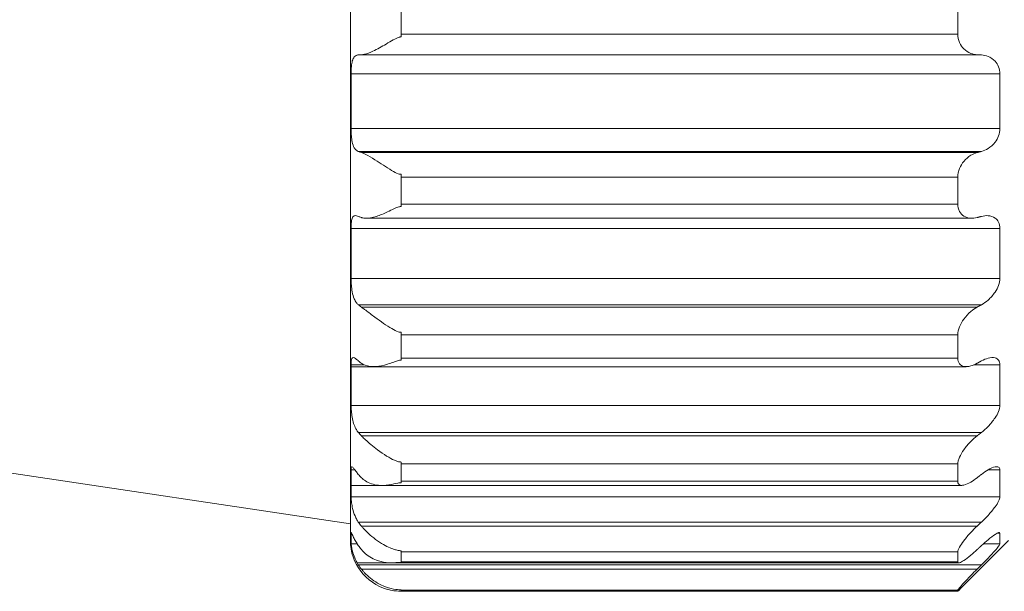
# Model space of a CAD drawing. Units: inches. Extents: x -25 to 1114, y 742 to 1619.
# Drawn here: x 366 to 395, y 1310 to 1327 of the extents above; entities that cross this region are included whole.
import ezdxf

# ---------------------------------------------------------------- set-up
doc = ezdxf.new("R2010")
doc.units = ezdxf.units.IN
doc.header["$MEASUREMENT"] = 0
doc.layers.add('Visible (ISO)', color=7, linetype='Continuous', lineweight=50)
doc.layers.add('Visible Narrow (ISO)', color=7, linetype='Continuous', lineweight=35)

msp = doc.modelspace()

# ---------------------------------------------------------------- linework, layer by layer
at = {"layer": 'Visible (ISO)', "lineweight": 0}
for p, q in [((376.039, 1311.541), (376.039, 1341.031)), ((377.539, 1327.385), (377.539, 1326.555)), ((394.039, 1326.555), (394.039, 1327.385)), ((377.539, 1326.555), (377.539, 1326.474)), ((394.039, 1326.474), (394.039, 1326.555)), ((376.061, 1325.377), (376.061, 1323.759)), ((395.283, 1323.759), (395.283, 1325.377)), ((377.539, 1322.401), (377.539, 1322.321)), ((377.539, 1322.321), (377.539, 1321.521)), ((394.039, 1322.321), (394.039, 1322.401)), ((394.039, 1321.521), (394.039, 1322.321)), ((377.539, 1321.521), (377.539, 1321.445)), ((394.039, 1321.445), (394.039, 1321.521)), ((394.447, 1321.097), (376.512, 1321.097)), ((376.061, 1320.795), (376.061, 1319.314)), ((395.283, 1319.314), (395.283, 1320.795)), ((377.539, 1317.717), (377.539, 1317.646)), ((377.539, 1317.646), (377.539, 1316.954)), ((394.039, 1317.646), (394.039, 1317.717)), ((394.039, 1316.954), (394.039, 1317.646)), ((376.061, 1316.75), (376.061, 1315.551)), ((377.539, 1316.954), (377.539, 1316.89)), ((394.039, 1316.89), (394.039, 1316.954)), ((395.283, 1315.551), (395.283, 1316.75)), ((394.281, 1316.698), (376.061, 1316.698)), ((359.391, 1314.524), (376.039, 1312.036)), ((377.539, 1313.872), (377.539, 1313.816)), ((394.039, 1313.816), (394.039, 1313.872)), ((376.061, 1313.639), (376.061, 1312.839)), ((377.539, 1313.816), (377.539, 1313.3)), ((394.039, 1313.3), (394.039, 1313.816)), ((395.283, 1312.839), (395.283, 1313.639)), ((377.539, 1313.3), (377.539, 1313.255)), ((394.039, 1313.255), (394.039, 1313.3)), ((394.15, 1313.179), (376.061, 1313.179)), ((376.061, 1311.765), (376.061, 1311.443)), ((395.539, 1311.541), (394.095, 1310.097)), ((395.283, 1311.443), (395.283, 1311.765)), ((377.539, 1311.242), (377.539, 1311.206)), ((377.539, 1311.206), (377.539, 1310.917)), ((394.039, 1311.206), (394.039, 1311.242)), ((394.039, 1310.917), (394.039, 1311.206)), ((377.539, 1310.917), (377.539, 1310.895)), ((394.039, 1310.895), (394.039, 1310.917)), ((394.065, 1310.884), (376.237, 1310.884)), ((377.539, 1310.084), (377.539, 1310.073)), ((377.539, 1310.073), (377.539, 1310.038)), ((377.539, 1310.038), (377.539, 1310.038)), ((394.039, 1310.038), (377.539, 1310.038)), ((394.039, 1310.073), (394.039, 1310.084)), ((394.039, 1310.038), (394.039, 1310.073)), ((394.039, 1310.038), (394.039, 1310.038))]:
    msp.add_line(p, q, dxfattribs=at)
msp.add_arc((377.539, 1311.541), 1.5, 180, 254.3091, dxfattribs=at)
for points, knots in [([(376.364, 1325.946), (376.392, 1325.947), (376.421, 1325.952), (376.531, 1325.977), (376.617, 1326.011), (376.831, 1326.112), (376.961, 1326.185), (377.248, 1326.353), (377.377, 1326.433), (377.48, 1326.466), (377.493, 1326.469), (377.513, 1326.472), (377.518, 1326.473), (377.529, 1326.474), (377.534, 1326.474), (377.539, 1326.474)], [0, 0, 0, 0, 0.0135838, 0.0135838, 0.0483843, 0.0483843, 0.0959553, 0.0959553, 0.1506583, 0.1506583, 0.1588338, 0.1588338, 0.1621881, 0.1621881, 0.1650386, 0.1650386, 0.1650386, 0.1650386]), ([(394.607, 1325.946), (394.545, 1325.949), (394.48, 1325.961), (394.342, 1326.014), (394.271, 1326.061), (394.163, 1326.169), (394.116, 1326.234), (394.068, 1326.347), (394.055, 1326.387), (394.043, 1326.444), (394.041, 1326.459), (394.039, 1326.474)], [0.22007196, 0.22007196, 0.22007196, 0.22007196, 0.24565288, 0.24565288, 0.27658133, 0.27658133, 0.30200165, 0.30200165, 0.31471181, 0.31471181, 0.3193074, 0.3193074, 0.3193074, 0.3193074]), ([(376.061, 1325.377), (376.061, 1325.455), (376.063, 1325.531), (376.075, 1325.661), (376.083, 1325.715), (376.109, 1325.813), (376.128, 1325.853), (376.17, 1325.902), (376.188, 1325.916), (376.22, 1325.93), (376.231, 1325.934), (376.252, 1325.938), (376.262, 1325.94), (376.273, 1325.941)], [0, 0, 0, 0, 0.02336914, 0.02336914, 0.04328298, 0.04328298, 0.06528674, 0.06528674, 0.07947551, 0.07947551, 0.08623258, 0.08623258, 0.0922363, 0.0922363, 0.0922363, 0.0922363]), ([(395.283, 1325.377), (395.283, 1325.45), (395.269, 1325.524), (395.216, 1325.654), (395.178, 1325.71), (395.079, 1325.818), (395.006, 1325.867), (394.865, 1325.924), (394.798, 1325.938), (394.734, 1325.941)], [0.3327657, 0.3327657, 0.3327657, 0.3327657, 0.3545075, 0.3545075, 0.3762492, 0.3762492, 0.4081844, 0.4081844, 0.4347389, 0.4347389, 0.4347389, 0.4347389]), ([(376.273, 1323.08), (376.253, 1323.089), (376.233, 1323.1), (376.192, 1323.134), (376.171, 1323.159), (376.126, 1323.235), (376.106, 1323.292), (376.081, 1323.416), (376.073, 1323.478), (376.064, 1323.594), (376.062, 1323.644), (376.061, 1323.716), (376.061, 1323.738), (376.061, 1323.759)], [0, 0, 0, 0, 0.01158677, 0.01158677, 0.02715358, 0.02715358, 0.05057263, 0.05057263, 0.07077401, 0.07077401, 0.0859717, 0.0859717, 0.0924855, 0.0924855, 0.0924855, 0.0924855]), ([(394.734, 1323.08), (394.798, 1323.097), (394.865, 1323.126), (395.006, 1323.214), (395.079, 1323.278), (395.178, 1323.407), (395.216, 1323.471), (395.269, 1323.612), (395.283, 1323.688), (395.283, 1323.759)], [0.2307926, 0.2307926, 0.2307926, 0.2307926, 0.2573471, 0.2573471, 0.2892823, 0.2892823, 0.311024, 0.311024, 0.3327657, 0.3327657, 0.3327657, 0.3327657]), ([(377.539, 1322.401), (377.528, 1322.401), (377.518, 1322.402), (377.49, 1322.407), (377.471, 1322.412), (377.397, 1322.439), (377.332, 1322.475), (377.107, 1322.611), (376.934, 1322.727), (376.668, 1322.893), (376.577, 1322.948), (376.468, 1323.002), (376.443, 1323.014), (376.4, 1323.032), (376.382, 1323.04), (376.364, 1323.046)], [0, 0, 0, 0, 0.0030816, 0.0030816, 0.00861605, 0.00861605, 0.02267598, 0.02267598, 0.05285827, 0.05285827, 0.06944564, 0.06944564, 0.07445074, 0.07445074, 0.07848936, 0.07848936, 0.07848936, 0.07848936]), ([(394.039, 1322.401), (394.041, 1322.417), (394.043, 1322.432), (394.055, 1322.49), (394.068, 1322.532), (394.116, 1322.653), (394.163, 1322.727), (394.271, 1322.857), (394.342, 1322.919), (394.48, 1323.002), (394.545, 1323.029), (394.607, 1323.046)], [0.33553653, 0.33553653, 0.33553653, 0.33553653, 0.34013212, 0.34013212, 0.35284228, 0.35284228, 0.37826259, 0.37826259, 0.40919105, 0.40919105, 0.43477196, 0.43477196, 0.43477196, 0.43477196]), ([(376.364, 1321.119), (376.369, 1321.118), (376.374, 1321.116), (376.414, 1321.104), (376.45, 1321.099), (376.58, 1321.094), (376.688, 1321.113), (376.918, 1321.187), (377.029, 1321.234), (377.277, 1321.351), (377.391, 1321.414), (377.486, 1321.44), (377.499, 1321.442), (377.517, 1321.444), (377.522, 1321.445), (377.531, 1321.445), (377.535, 1321.445), (377.539, 1321.445)], [0.0307956, 0.0307956, 0.0307956, 0.0307956, 0.0333173, 0.0333173, 0.0495707, 0.0495707, 0.0892029, 0.0892029, 0.1237942, 0.1237942, 0.1649718, 0.1649718, 0.171449, 0.171449, 0.173643, 0.173643, 0.1756105, 0.1756105, 0.1756105, 0.1756105]), ([(394.607, 1321.119), (394.545, 1321.103), (394.48, 1321.095), (394.342, 1321.102), (394.271, 1321.124), (394.163, 1321.193), (394.116, 1321.24), (394.068, 1321.333), (394.055, 1321.367), (394.043, 1321.418), (394.041, 1321.431), (394.039, 1321.445)], [0.22007196, 0.22007196, 0.22007196, 0.22007196, 0.24565288, 0.24565288, 0.27658133, 0.27658133, 0.30200165, 0.30200165, 0.31471181, 0.31471181, 0.3193074, 0.3193074, 0.3193074, 0.3193074]), ([(376.061, 1320.795), (376.061, 1320.868), (376.063, 1320.934), (376.075, 1321.044), (376.085, 1321.088), (376.116, 1321.15), (376.137, 1321.168), (376.182, 1321.177), (376.201, 1321.176), (376.239, 1321.167), (376.255, 1321.161), (376.273, 1321.154), (376.273, 1321.154), (376.273, 1321.153)], [0, 0, 0, 0, 0.02336957, 0.02336957, 0.04592961, 0.04592961, 0.06859864, 0.06859864, 0.08240082, 0.08240082, 0.09208225, 0.09208225, 0.09226799, 0.09226799, 0.09226799, 0.09226799]), ([(395.283, 1320.795), (395.283, 1320.863), (395.269, 1320.927), (395.216, 1321.033), (395.178, 1321.074), (395.079, 1321.145), (395.006, 1321.169), (394.865, 1321.179), (394.798, 1321.171), (394.734, 1321.153)], [0.3327657, 0.3327657, 0.3327657, 0.3327657, 0.3545075, 0.3545075, 0.3762492, 0.3762492, 0.4081844, 0.4081844, 0.4347389, 0.4347389, 0.4347389, 0.4347389]), ([(376.273, 1318.535), (376.252, 1318.553), (376.232, 1318.575), (376.19, 1318.631), (376.169, 1318.668), (376.124, 1318.771), (376.105, 1318.841), (376.08, 1318.981), (376.072, 1319.048), (376.064, 1319.164), (376.062, 1319.212), (376.061, 1319.277), (376.061, 1319.295), (376.061, 1319.314)], [0, 0, 0, 0, 0.01193074, 0.01193074, 0.02774136, 0.02774136, 0.0511349, 0.0511349, 0.07140745, 0.07140745, 0.08629875, 0.08629875, 0.092486, 0.092486, 0.092486, 0.092486]), ([(394.734, 1318.535), (394.798, 1318.57), (394.865, 1318.617), (395.006, 1318.74), (395.079, 1318.82), (395.178, 1318.966), (395.216, 1319.035), (395.269, 1319.177), (395.283, 1319.249), (395.283, 1319.314)], [0.2307926, 0.2307926, 0.2307926, 0.2307926, 0.2573471, 0.2573471, 0.2892823, 0.2892823, 0.311024, 0.311024, 0.3327657, 0.3327657, 0.3327657, 0.3327657]), ([(377.539, 1317.717), (377.529, 1317.717), (377.518, 1317.718), (377.49, 1317.722), (377.471, 1317.727), (377.397, 1317.752), (377.333, 1317.786), (377.108, 1317.917), (376.935, 1318.039), (376.668, 1318.236), (376.577, 1318.306), (376.468, 1318.389), (376.443, 1318.407), (376.4, 1318.438), (376.382, 1318.452), (376.364, 1318.465)], [0, 0, 0, 0, 0.00307709, 0.00307709, 0.0085992, 0.0085992, 0.02262607, 0.02262607, 0.05282856, 0.05282856, 0.06943786, 0.06943786, 0.07444374, 0.07444374, 0.07848129, 0.07848129, 0.07848129, 0.07848129]), ([(394.039, 1317.717), (394.041, 1317.731), (394.043, 1317.746), (394.055, 1317.8), (394.068, 1317.841), (394.116, 1317.963), (394.163, 1318.042), (394.271, 1318.192), (394.342, 1318.268), (394.48, 1318.386), (394.545, 1318.43), (394.607, 1318.465)], [0.33553653, 0.33553653, 0.33553653, 0.33553653, 0.34013212, 0.34013212, 0.35284228, 0.35284228, 0.37826259, 0.37826259, 0.40919105, 0.40919105, 0.43477196, 0.43477196, 0.43477196, 0.43477196]), ([(376.061, 1316.75), (376.061, 1316.81), (376.063, 1316.86), (376.075, 1316.929), (376.083, 1316.951), (376.111, 1316.973), (376.13, 1316.971), (376.174, 1316.948), (376.194, 1316.934), (376.232, 1316.904), (376.247, 1316.891), (376.267, 1316.874), (376.27, 1316.872), (376.273, 1316.869)], [0, 0, 0, 0, 0.02337057, 0.02337057, 0.04382606, 0.04382606, 0.06636387, 0.06636387, 0.08107292, 0.08107292, 0.09044421, 0.09044421, 0.09225099, 0.09225099, 0.09225099, 0.09225099]), ([(376.364, 1316.798), (376.365, 1316.798), (376.366, 1316.797), (376.4, 1316.774), (376.435, 1316.755), (376.564, 1316.705), (376.672, 1316.692), (376.907, 1316.71), (377.021, 1316.735), (377.273, 1316.814), (377.389, 1316.864), (377.484, 1316.885), (377.498, 1316.888), (377.516, 1316.89), (377.521, 1316.89), (377.53, 1316.89), (377.534, 1316.89), (377.539, 1316.89)], [0.010439, 0.010439, 0.010439, 0.010439, 0.010944, 0.010944, 0.0267928, 0.0267928, 0.067066, 0.067066, 0.1024728, 0.1024728, 0.1440827, 0.1440827, 0.1507701, 0.1507701, 0.1530685, 0.1530685, 0.1551392, 0.1551392, 0.1551392, 0.1551392]), ([(394.607, 1316.798), (394.545, 1316.764), (394.48, 1316.736), (394.342, 1316.698), (394.271, 1316.692), (394.163, 1316.716), (394.116, 1316.741), (394.068, 1316.804), (394.055, 1316.829), (394.043, 1316.868), (394.041, 1316.879), (394.039, 1316.89)], [0.22007196, 0.22007196, 0.22007196, 0.22007196, 0.24565288, 0.24565288, 0.27658133, 0.27658133, 0.30200165, 0.30200165, 0.31471181, 0.31471181, 0.3193074, 0.3193074, 0.3193074, 0.3193074]), ([(395.283, 1316.75), (395.283, 1316.806), (395.269, 1316.855), (395.216, 1316.926), (395.178, 1316.948), (395.079, 1316.975), (395.006, 1316.971), (394.865, 1316.933), (394.798, 1316.904), (394.734, 1316.869)], [0.3327657, 0.3327657, 0.3327657, 0.3327657, 0.3545075, 0.3545075, 0.3762492, 0.3762492, 0.4081844, 0.4081844, 0.4347389, 0.4347389, 0.4347389, 0.4347389]), ([(376.273, 1314.749), (376.267, 1314.756), (376.262, 1314.763), (376.237, 1314.797), (376.219, 1314.825), (376.176, 1314.904), (376.153, 1314.957), (376.115, 1315.074), (376.101, 1315.136), (376.079, 1315.263), (376.072, 1315.328), (376.063, 1315.448), (376.061, 1315.503), (376.061, 1315.551)], [0.0067543, 0.0067543, 0.0067543, 0.0067543, 0.01006253, 0.01006253, 0.02124314, 0.02124314, 0.0394832, 0.0394832, 0.05862701, 0.05862701, 0.0788292, 0.0788292, 0.09919232, 0.09919232, 0.09919232, 0.09919232]), ([(394.734, 1314.749), (394.798, 1314.799), (394.865, 1314.859), (395.006, 1315.004), (395.079, 1315.092), (395.178, 1315.241), (395.216, 1315.308), (395.269, 1315.438), (395.283, 1315.5), (395.283, 1315.551)], [0.2307926, 0.2307926, 0.2307926, 0.2307926, 0.2573471, 0.2573471, 0.2892823, 0.2892823, 0.311024, 0.311024, 0.3327657, 0.3327657, 0.3327657, 0.3327657]), ([(377.539, 1313.872), (377.53, 1313.872), (377.522, 1313.872), (377.498, 1313.875), (377.483, 1313.877), (377.42, 1313.892), (377.369, 1313.914), (377.211, 1313.985), (377.03, 1314.091), (376.702, 1314.337), (376.583, 1314.44), (376.448, 1314.567), (376.414, 1314.599), (376.376, 1314.637), (376.37, 1314.643), (376.364, 1314.649)], [0, 0, 0, 0, 0.0025899, 0.0025899, 0.007197, 0.007197, 0.0223274, 0.0223274, 0.0902393, 0.0902393, 0.1381692, 0.1381692, 0.1550537, 0.1550537, 0.1582528, 0.1582528, 0.1582528, 0.1582528]), ([(394.039, 1313.872), (394.041, 1313.883), (394.043, 1313.895), (394.055, 1313.94), (394.068, 1313.976), (394.116, 1314.087), (394.163, 1314.165), (394.271, 1314.318), (394.342, 1314.403), (394.48, 1314.543), (394.545, 1314.6), (394.607, 1314.649)], [0.33553653, 0.33553653, 0.33553653, 0.33553653, 0.34013212, 0.34013212, 0.35284228, 0.35284228, 0.37826259, 0.37826259, 0.40919105, 0.40919105, 0.43477196, 0.43477196, 0.43477196, 0.43477196]), ([(376.061, 1313.639), (376.061, 1313.665), (376.062, 1313.686), (376.068, 1313.726), (376.074, 1313.736), (376.097, 1313.728), (376.113, 1313.711), (376.152, 1313.661), (376.173, 1313.634), (376.208, 1313.588), (376.221, 1313.572), (376.247, 1313.539), (376.26, 1313.523), (376.273, 1313.506)], [0.00831596, 0.00831596, 0.00831596, 0.00831596, 0.02300119, 0.02300119, 0.04599231, 0.04599231, 0.06811927, 0.06811927, 0.08477874, 0.08477874, 0.09298268, 0.09298268, 0.10055811, 0.10055811, 0.10055811, 0.10055811]), ([(395.283, 1313.639), (395.283, 1313.678), (395.269, 1313.706), (395.216, 1313.735), (395.178, 1313.736), (395.079, 1313.716), (395.006, 1313.685), (394.865, 1313.603), (394.798, 1313.556), (394.734, 1313.506)], [0.3327657, 0.3327657, 0.3327657, 0.3327657, 0.3545075, 0.3545075, 0.3762492, 0.3762492, 0.4081844, 0.4081844, 0.4347389, 0.4347389, 0.4347389, 0.4347389]), ([(376.364, 1313.406), (376.401, 1313.369), (376.441, 1313.337), (376.592, 1313.24), (376.721, 1313.197), (376.969, 1313.175), (377.071, 1313.179), (377.282, 1313.21), (377.375, 1313.233), (377.466, 1313.249), (377.485, 1313.252), (377.51, 1313.254), (377.516, 1313.255), (377.528, 1313.255), (377.533, 1313.255), (377.539, 1313.255)], [0, 0, 0, 0, 0.018191, 0.018191, 0.0648093, 0.0648093, 0.0957674, 0.0957674, 0.1280758, 0.1280758, 0.1379531, 0.1379531, 0.1412641, 0.1412641, 0.1441627, 0.1441627, 0.1441627, 0.1441627]), ([(394.607, 1313.406), (394.545, 1313.358), (394.48, 1313.312), (394.342, 1313.232), (394.271, 1313.2), (394.163, 1313.176), (394.116, 1313.176), (394.068, 1313.203), (394.055, 1313.217), (394.043, 1313.241), (394.041, 1313.248), (394.039, 1313.255)], [0.22007196, 0.22007196, 0.22007196, 0.22007196, 0.24565288, 0.24565288, 0.27658133, 0.27658133, 0.30200165, 0.30200165, 0.31471181, 0.31471181, 0.3193074, 0.3193074, 0.3193074, 0.3193074]), ([(376.273, 1312.092), (376.259, 1312.113), (376.245, 1312.135), (376.211, 1312.195), (376.192, 1312.233), (376.144, 1312.345), (376.121, 1312.419), (376.09, 1312.552), (376.08, 1312.609), (376.069, 1312.699), (376.066, 1312.734), (376.062, 1312.794), (376.061, 1312.819), (376.061, 1312.839)], [0.02541274, 0.02541274, 0.02541274, 0.02541274, 0.03351432, 0.03351432, 0.04646854, 0.04646854, 0.07007042, 0.07007042, 0.08969019, 0.08969019, 0.10424614, 0.10424614, 0.11795708, 0.11795708, 0.11795708, 0.11795708]), ([(394.734, 1312.092), (394.798, 1312.152), (394.865, 1312.219), (395.006, 1312.373), (395.079, 1312.46), (395.178, 1312.597), (395.216, 1312.656), (395.269, 1312.761), (395.283, 1312.807), (395.283, 1312.839)], [0.2307926, 0.2307926, 0.2307926, 0.2307926, 0.2573471, 0.2573471, 0.2892823, 0.2892823, 0.311024, 0.311024, 0.3327657, 0.3327657, 0.3327657, 0.3327657]), ([(376.061, 1311.765), (376.061, 1311.778), (376.062, 1311.784), (376.068, 1311.785), (376.074, 1311.771), (376.097, 1311.718), (376.113, 1311.68), (376.152, 1311.598), (376.173, 1311.558), (376.209, 1311.495), (376.221, 1311.474), (376.247, 1311.433), (376.26, 1311.414), (376.273, 1311.394)], [0.00825336, 0.00825336, 0.00825336, 0.00825336, 0.02300478, 0.02300478, 0.04598729, 0.04598729, 0.0680141, 0.0680141, 0.08481662, 0.08481662, 0.09299922, 0.09299922, 0.10049576, 0.10049576, 0.10049576, 0.10049576]), ([(377.539, 1311.242), (377.531, 1311.242), (377.523, 1311.242), (377.502, 1311.243), (377.489, 1311.245), (377.444, 1311.251), (377.408, 1311.26), (377.281, 1311.297), (377.16, 1311.346), (376.855, 1311.518), (376.706, 1311.631), (376.522, 1311.8), (376.468, 1311.854), (376.399, 1311.931), (376.381, 1311.951), (376.364, 1311.972)], [0, 0, 0, 0, 0.00235108, 0.00235108, 0.00637288, 0.00637288, 0.01655228, 0.01655228, 0.04014826, 0.04014826, 0.06875486, 0.06875486, 0.08130665, 0.08130665, 0.08600672, 0.08600672, 0.08600672, 0.08600672]), ([(394.039, 1311.242), (394.041, 1311.249), (394.043, 1311.257), (394.055, 1311.29), (394.068, 1311.317), (394.116, 1311.405), (394.163, 1311.474), (394.271, 1311.616), (394.342, 1311.701), (394.48, 1311.849), (394.545, 1311.914), (394.607, 1311.972)], [0.33553653, 0.33553653, 0.33553653, 0.33553653, 0.34013212, 0.34013212, 0.35284228, 0.35284228, 0.37826259, 0.37826259, 0.40919105, 0.40919105, 0.43477196, 0.43477196, 0.43477196, 0.43477196]), ([(395.283, 1311.765), (395.283, 1311.784), (395.269, 1311.789), (395.216, 1311.773), (395.178, 1311.752), (395.079, 1311.688), (395.006, 1311.633), (394.865, 1311.514), (394.798, 1311.454), (394.734, 1311.394)], [0.3327657, 0.3327657, 0.3327657, 0.3327657, 0.3545075, 0.3545075, 0.3762492, 0.3762492, 0.4081844, 0.4081844, 0.4347389, 0.4347389, 0.4347389, 0.4347389]), ([(376.273, 1310.824), (376.257, 1310.85), (376.241, 1310.877), (376.204, 1310.945), (376.184, 1310.987), (376.137, 1311.097), (376.115, 1311.164), (376.086, 1311.274), (376.077, 1311.318), (376.067, 1311.377), (376.065, 1311.397), (376.061, 1311.427), (376.061, 1311.437), (376.061, 1311.443)], [0, 0, 0, 0, 0.00934722, 0.00934722, 0.0233243, 0.0233243, 0.04687547, 0.04687547, 0.06661532, 0.06661532, 0.07987078, 0.07987078, 0.09247553, 0.09247553, 0.09247553, 0.09247553]), ([(376.364, 1311.275), (376.401, 1311.23), (376.442, 1311.19), (376.592, 1311.06), (376.722, 1310.986), (376.97, 1310.909), (377.072, 1310.892), (377.283, 1310.88), (377.376, 1310.888), (377.464, 1310.893), (377.484, 1310.894), (377.51, 1310.895), (377.516, 1310.895), (377.528, 1310.895), (377.533, 1310.895), (377.539, 1310.895)], [0, 0, 0, 0, 0.0182164, 0.0182164, 0.0649297, 0.0649297, 0.0958113, 0.0958113, 0.1281298, 0.1281298, 0.1368206, 0.1368206, 0.139496, 0.139496, 0.1418405, 0.1418405, 0.1418405, 0.1418405]), ([(394.607, 1311.275), (394.545, 1311.217), (394.48, 1311.159), (394.342, 1311.043), (394.271, 1310.989), (394.163, 1310.918), (394.116, 1310.894), (394.068, 1310.883), (394.055, 1310.883), (394.043, 1310.89), (394.041, 1310.892), (394.039, 1310.895)], [0.22007196, 0.22007196, 0.22007196, 0.22007196, 0.24565288, 0.24565288, 0.27658133, 0.27658133, 0.30200165, 0.30200165, 0.31471181, 0.31471181, 0.3193074, 0.3193074, 0.3193074, 0.3193074]), ([(394.734, 1310.824), (394.798, 1310.888), (394.865, 1310.957), (395.006, 1311.104), (395.079, 1311.182), (395.178, 1311.293), (395.216, 1311.338), (395.269, 1311.408), (395.283, 1311.433), (395.283, 1311.443)], [0.2307926, 0.2307926, 0.2307926, 0.2307926, 0.2573471, 0.2573471, 0.2892823, 0.2892823, 0.311024, 0.311024, 0.3327657, 0.3327657, 0.3327657, 0.3327657]), ([(377.539, 1310.084), (377.531, 1310.084), (377.524, 1310.084), (377.504, 1310.085), (377.492, 1310.085), (377.449, 1310.088), (377.417, 1310.091), (377.303, 1310.107), (377.196, 1310.129), (376.912, 1310.236), (376.765, 1310.322), (376.573, 1310.475), (376.513, 1310.529), (376.439, 1310.608), (376.422, 1310.627), (376.391, 1310.664), (376.377, 1310.68), (376.364, 1310.697)], [0, 0, 0, 0, 0.00224449, 0.00224449, 0.00602292, 0.00602292, 0.0153894, 0.0153894, 0.0363181, 0.0363181, 0.06419952, 0.06419952, 0.0775197, 0.0775197, 0.08175799, 0.08175799, 0.08523926, 0.08523926, 0.08523926, 0.08523926]), ([(394.039, 1310.084), (394.041, 1310.087), (394.043, 1310.091), (394.055, 1310.107), (394.068, 1310.123), (394.116, 1310.181), (394.163, 1310.233), (394.271, 1310.35), (394.342, 1310.426), (394.48, 1310.569), (394.545, 1310.635), (394.607, 1310.697)], [0.33553653, 0.33553653, 0.33553653, 0.33553653, 0.34013212, 0.34013212, 0.35284228, 0.35284228, 0.37826259, 0.37826259, 0.40919105, 0.40919105, 0.43477196, 0.43477196, 0.43477196, 0.43477196]), ([(377.133, 1310.097), (377.27, 1310.059), (377.385, 1310.047), (377.48, 1310.043), (377.493, 1310.043), (377.513, 1310.042), (377.518, 1310.042), (377.529, 1310.042), (377.534, 1310.042), (377.539, 1310.042)], [0.10056535, 0.10056535, 0.10056535, 0.10056535, 0.15065831, 0.15065831, 0.15883377, 0.15883377, 0.16218811, 0.16218811, 0.16503859, 0.16503859, 0.16503859, 0.16503859]), ([(394.095, 1310.097), (394.091, 1310.093), (394.087, 1310.09), (394.068, 1310.07), (394.055, 1310.058), (394.043, 1310.046), (394.041, 1310.044), (394.039, 1310.042)], [0.29934401, 0.29934401, 0.29934401, 0.29934401, 0.30200165, 0.30200165, 0.31471181, 0.31471181, 0.3193074, 0.3193074, 0.3193074, 0.3193074])]:
    msp.add_open_spline(points, degree=3, knots=knots, dxfattribs=at)
for points in [[(376.273, 1325.941), (376.301, 1325.942), (376.332, 1325.944), (376.364, 1325.946)], [(376.364, 1323.046), (376.332, 1323.057), (376.301, 1323.068), (376.273, 1323.08)], [(376.273, 1321.153), (376.301, 1321.142), (376.332, 1321.13), (376.364, 1321.119)], [(376.364, 1318.465), (376.332, 1318.487), (376.301, 1318.511), (376.273, 1318.535)], [(376.273, 1316.869), (376.301, 1316.844), (376.332, 1316.821), (376.364, 1316.798)], [(376.364, 1314.649), (376.332, 1314.681), (376.301, 1314.714), (376.273, 1314.749)], [(376.273, 1313.506), (376.301, 1313.471), (376.332, 1313.438), (376.364, 1313.406)], [(376.364, 1311.972), (376.332, 1312.01), (376.301, 1312.05), (376.273, 1312.092)], [(376.273, 1311.394), (376.301, 1311.353), (376.332, 1311.313), (376.364, 1311.275)], [(376.364, 1310.697), (376.332, 1310.737), (376.301, 1310.78), (376.273, 1310.824)]]:
    msp.add_open_spline(points, degree=3, dxfattribs=at)
for points, weights in [([(394.607, 1325.946), (394.67, 1325.943), (394.734, 1325.941)], [1.00054766527, 1.00057392344, 1.00058359108]), ([(394.734, 1323.08), (394.67, 1323.063), (394.607, 1323.046)], [1.00058359099, 1.00057392335, 1.00054766519]), ([(394.607, 1321.119), (394.67, 1321.136), (394.734, 1321.153)], [1.00054766517, 1.00057392333, 1.00058359097]), ([(394.734, 1318.535), (394.67, 1318.5), (394.607, 1318.465)], [1.00058359099, 1.00057392335, 1.00054766519]), ([(394.607, 1316.798), (394.67, 1316.834), (394.734, 1316.869)], [1.00054766489, 1.00057392303, 1.00058359067]), ([(394.734, 1314.749), (394.67, 1314.699), (394.607, 1314.649)], [1.00058359104, 1.0005739234, 1.00054766524]), ([(394.607, 1313.406), (394.67, 1313.456), (394.734, 1313.506)], [1.00054766539, 1.00057392356, 1.0005835912]), ([(394.734, 1312.092), (394.67, 1312.032), (394.607, 1311.972)], [1.00058359115, 1.00057392351, 1.00054766534]), ([(394.607, 1311.275), (394.67, 1311.335), (394.734, 1311.394)], [1.00054766517, 1.00057392333, 1.00058359097]), ([(394.734, 1310.824), (394.67, 1310.761), (394.607, 1310.697)], [1.00058359093, 1.00057392329, 1.00054766514])]:
    msp.add_rational_spline(points, weights, degree=2, dxfattribs=at)
at = {"layer": 'Visible Narrow (ISO)', "lineweight": 0}
for p, q in [((394.039, 1326.555), (377.539, 1326.555)), ((394.734, 1325.941), (376.273, 1325.941)), ((394.607, 1325.946), (376.364, 1325.946)), ((395.283, 1325.377), (376.061, 1325.377)), ((395.283, 1323.759), (376.061, 1323.759)), ((394.734, 1323.08), (376.273, 1323.08)), ((394.607, 1323.046), (376.364, 1323.046)), ((394.039, 1322.321), (377.539, 1322.321)), ((394.039, 1321.521), (377.539, 1321.521)), ((395.283, 1320.795), (376.061, 1320.795)), ((395.283, 1319.314), (376.061, 1319.314)), ((394.734, 1318.535), (376.273, 1318.535)), ((394.607, 1318.465), (376.364, 1318.465)), ((394.039, 1317.646), (377.539, 1317.646)), ((376.449, 1316.75), (376.061, 1316.75)), ((394.039, 1316.954), (377.539, 1316.954)), ((395.283, 1316.75), (394.508, 1316.75)), ((395.283, 1315.551), (376.061, 1315.551)), ((394.734, 1314.749), (376.273, 1314.749)), ((394.607, 1314.649), (376.364, 1314.649)), ((376.169, 1313.639), (376.061, 1313.639)), ((394.039, 1313.816), (377.539, 1313.816)), ((395.283, 1313.639), (394.927, 1313.639)), ((394.039, 1313.3), (377.539, 1313.3)), ((395.283, 1312.839), (376.061, 1312.839)), ((394.734, 1312.092), (376.273, 1312.092)), ((394.607, 1311.972), (376.364, 1311.972)), ((376.076, 1311.765), (376.061, 1311.765)), ((395.283, 1311.765), (395.205, 1311.765)), ((376.241, 1311.443), (376.061, 1311.443)), ((394.039, 1311.206), (377.539, 1311.206)), ((395.283, 1311.443), (394.787, 1311.443)), ((394.039, 1310.917), (377.539, 1310.917)), ((394.734, 1310.824), (376.273, 1310.824)), ((394.607, 1310.697), (376.364, 1310.697)), ((394.039, 1310.073), (377.539, 1310.073)), ((394.039, 1310.038), (377.539, 1310.038))]:
    msp.add_line(p, q, dxfattribs=at)

doc.saveas('drawing.dxf')
